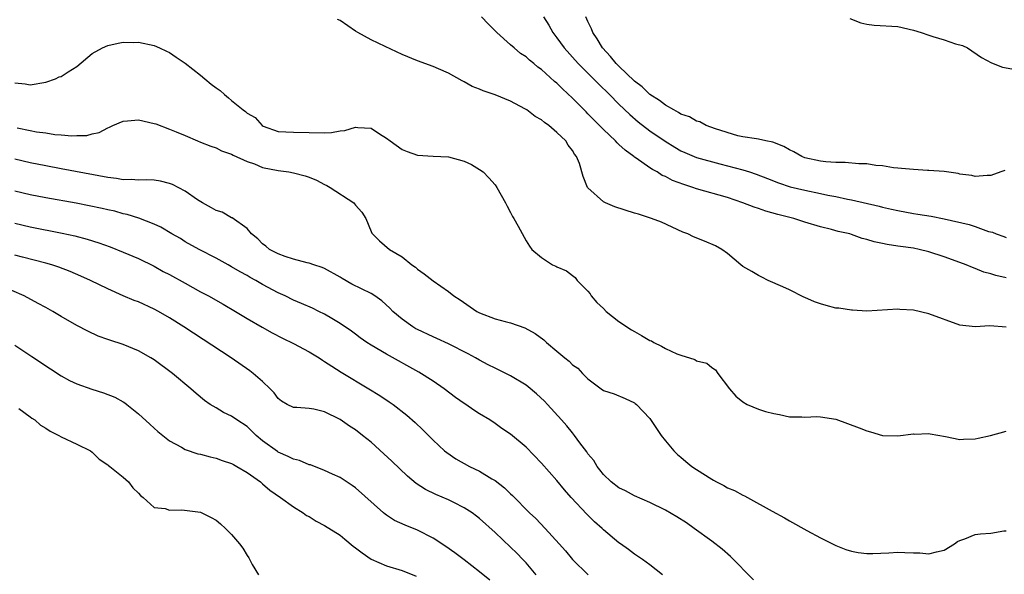
# Model space of a CAD drawing. Units: inches. Extents: x 2622000 to 2625000, y 1500000 to 1503000.
# Drawn here: x 2624164 to 2624291, y 1501065 to 1501137 of the extents above; entities that cross this region are included whole.
import ezdxf

# ---------------------------------------------------------------- set-up
doc = ezdxf.new("R2010")
doc.units = ezdxf.units.IN
doc.header["$MEASUREMENT"] = 0
doc.layers.add('LD26221500_2ft', color=162, linetype='Continuous')

msp = doc.modelspace()

# ---------------------------------------------------------------- linework, layer by layer
at = {"layer": 'LD26221500_2ft'}
for points, elevation in [([(2624291, 1501096.98), (2624288.86, 1501097.14), (2624287, 1501097.03), (2624285, 1501097.21), (2624281, 1501098.7), (2624279, 1501099.15), (2624277.25, 1501099.25), (2624277, 1501099.28), (2624273, 1501099.05), (2624271.15, 1501099.15), (2624271, 1501099.14), (2624269.4, 1501099.4), (2624269, 1501099.44), (2624267.76, 1501099.76), (2624267, 1501099.99), (2624266.25, 1501100.25), (2624265, 1501100.79), (2624264.85, 1501100.85), (2624263, 1501101.78), (2624262.17, 1501102.17), (2624260.28, 1501103), (2624259.44, 1501103.44), (2624259, 1501103.62), (2624258.17, 1501104.17), (2624257, 1501104.79), (2624256.72, 1501105), (2624255, 1501106.48), (2624254.26, 1501107), (2624253.45, 1501107.45), (2624252.05, 1501108.05), (2624250.63, 1501108.63), (2624249.88, 1501109), (2624249.24, 1501109.24), (2624246.51, 1501110.51), (2624245.2, 1501111), (2624243.54, 1501111.54), (2624243, 1501111.67), (2624240.48, 1501112.48), (2624239.26, 1501113), (2624239, 1501113.16), (2624237, 1501114.94), (2624236.95, 1501115), (2624236.4, 1501116.4), (2624235.9, 1501118.1), (2624235.53, 1501119), (2624235.28, 1501119.28), (2624235, 1501119.78), (2624234.45, 1501120.45), (2624234.12, 1501121), (2624233, 1501122.11), (2624231.93, 1501123), (2624231.37, 1501123.37), (2624231, 1501123.71), (2624230.17, 1501124.17), (2624229.1, 1501125), (2624228.86, 1501125.14), (2624227, 1501126.12), (2624225, 1501126.96), (2624223.45, 1501127.45), (2624223, 1501127.68), (2624222.04, 1501128.04), (2624221, 1501128.64), (2624220.75, 1501128.75), (2624219, 1501129.76), (2624217.69, 1501130.3), (2624217, 1501130.62), (2624215, 1501131.34), (2624213, 1501132.17), (2624210.82, 1501133.18), (2624209, 1501134.05), (2624207.31, 1501135), (2624207, 1501135.19), (2624205, 1501136.55), (2624204.68, 1501136.68)], 7828), ([(2624291, 1501103.33), (2624289.63, 1501103.63), (2624289, 1501103.83), (2624288.08, 1501104.08), (2624287, 1501104.54), (2624286.65, 1501104.65), (2624285.82, 1501105), (2624285, 1501105.32), (2624283, 1501106.03), (2624281, 1501106.69), (2624279.75, 1501107), (2624279, 1501107.15), (2624277.36, 1501107.36), (2624277, 1501107.43), (2624275.62, 1501107.62), (2624275, 1501107.76), (2624273.96, 1501107.96), (2624273, 1501108.3), (2624272.41, 1501108.41), (2624271, 1501108.94), (2624270.79, 1501109), (2624269.31, 1501109.31), (2624268.42, 1501109.58), (2624267, 1501109.92), (2624265, 1501110.53), (2624263.57, 1501111), (2624261.5, 1501111.5), (2624259.94, 1501111.94), (2624259, 1501112.28), (2624258.44, 1501112.44), (2624257, 1501113.03), (2624255, 1501113.69), (2624251, 1501114.83), (2624250.54, 1501115), (2624249.37, 1501115.37), (2624247.91, 1501115.91), (2624247, 1501116.42), (2624246.56, 1501116.56), (2624245.91, 1501117), (2624245.31, 1501117.31), (2624245, 1501117.54), (2624243.21, 1501118.79), (2624243, 1501118.92), (2624242.91, 1501119), (2624241.79, 1501119.79), (2624241, 1501120.55), (2624240.76, 1501120.76), (2624240.56, 1501121), (2624239, 1501122.47), (2624238.49, 1501123), (2624237.74, 1501123.74), (2624237, 1501124.51), (2624236.75, 1501124.75), (2624235, 1501126.53), (2624233.71, 1501127.71), (2624233, 1501128.45), (2624232.69, 1501128.69), (2624231, 1501130.23), (2624230.54, 1501130.54), (2624229.99, 1501131), (2624229.44, 1501131.44), (2624229, 1501131.86), (2624228.3, 1501132.3), (2624227.46, 1501133), (2624227, 1501133.42), (2624225.23, 1501135), (2624224.13, 1501136.13), (2624223.24, 1501137)], 7830), ([(2624231.25, 1501137), (2624231.93, 1501135.93), (2624232.45, 1501135), (2624233, 1501134.3), (2624233.93, 1501133), (2624235.75, 1501131), (2624238.36, 1501128.36), (2624239.76, 1501127), (2624241, 1501125.76), (2624242.41, 1501124.41), (2624243.48, 1501123.48), (2624245, 1501122.32), (2624246.96, 1501120.96), (2624248.2, 1501120.2), (2624249, 1501119.73), (2624249.5, 1501119.5), (2624251, 1501118.88), (2624254.04, 1501118.04), (2624255, 1501117.81), (2624257, 1501117.26), (2624257.84, 1501117), (2624258.71, 1501116.71), (2624260.16, 1501116.16), (2624261.59, 1501115.59), (2624263.09, 1501115.09), (2624265, 1501114.63), (2624267, 1501114.24), (2624267.98, 1501114.02), (2624269, 1501113.83), (2624270.52, 1501113.48), (2624271, 1501113.4), (2624274.57, 1501112.57), (2624275, 1501112.45), (2624276.2, 1501112.2), (2624277, 1501112.01), (2624279, 1501111.65), (2624279.57, 1501111.57), (2624281.28, 1501111.28), (2624283, 1501110.95), (2624286.21, 1501110.21), (2624287, 1501109.94), (2624288.68, 1501109.32), (2624289.21, 1501109.21), (2624289.68, 1501109), (2624290.67, 1501108.67), (2624291, 1501108.52)], 7832), ([(2624290.8, 1501117.2), (2624290.28, 1501117), (2624289, 1501116.56), (2624288.55, 1501116.55), (2624287, 1501116.43), (2624286.53, 1501116.53), (2624285, 1501116.73), (2624284.78, 1501116.78), (2624283, 1501117.05), (2624281, 1501117.2), (2624280.81, 1501117.19), (2624279, 1501117.3), (2624277.46, 1501117.46), (2624277, 1501117.49), (2624276.45, 1501117.55), (2624275, 1501117.78), (2624274.15, 1501117.85), (2624273, 1501118.03), (2624271.97, 1501118.03), (2624270.22, 1501118.22), (2624269, 1501118.21), (2624267.7, 1501118.3), (2624267, 1501118.41), (2624265, 1501118.84), (2624264.59, 1501119), (2624263.59, 1501119.59), (2624263, 1501119.86), (2624262.3, 1501120.3), (2624260.86, 1501120.86), (2624259.97, 1501121), (2624259, 1501121.24), (2624258.74, 1501121.26), (2624257, 1501121.54), (2624256.33, 1501121.67), (2624253.45, 1501122.55), (2624252.24, 1501123), (2624251.46, 1501123.46), (2624251, 1501123.55), (2624250.1, 1501124.1), (2624249, 1501124.47), (2624248.69, 1501124.69), (2624248.07, 1501125), (2624247, 1501125.61), (2624246.23, 1501126.23), (2624245, 1501127), (2624243.98, 1501127.98), (2624243, 1501128.73), (2624241, 1501130.64), (2624240.64, 1501131), (2624239.9, 1501131.9), (2624238.87, 1501133), (2624238.18, 1501134.18), (2624237.61, 1501135), (2624237.45, 1501135.45), (2624237, 1501136.42), (2624236.74, 1501137)], 7834), ([(2624270.82, 1501136.82), (2624272.24, 1501136.24), (2624273, 1501136.07), (2624273.95, 1501135.95), (2624277, 1501135.79), (2624279, 1501135.32), (2624280.03, 1501135), (2624281, 1501134.64), (2624281.53, 1501134.47), (2624283, 1501134.04), (2624284.45, 1501133.55), (2624285.33, 1501133.33), (2624286.01, 1501133), (2624287.79, 1501131.79), (2624289.09, 1501131.09), (2624290.51, 1501130.51), (2624291.7, 1501130.3)], 7836), ([(2624163, 1501128.49), (2624164.36, 1501128.36), (2624165, 1501128.25), (2624167, 1501128.57), (2624168.26, 1501129), (2624168.74, 1501129.26), (2624169, 1501129.33), (2624169.91, 1501129.91), (2624171, 1501130.63), (2624173, 1501132.29), (2624174.33, 1501133), (2624175, 1501133.34), (2624176.37, 1501133.63), (2624177, 1501133.73), (2624178.29, 1501133.71), (2624179, 1501133.73), (2624181, 1501133.34), (2624181.69, 1501133), (2624182.58, 1501132.58), (2624183, 1501132.42), (2624183.82, 1501131.82), (2624185, 1501131.02), (2624187, 1501129.49), (2624187.56, 1501129), (2624188.35, 1501128.35), (2624189, 1501127.85), (2624189.52, 1501127.52), (2624190.07, 1501127), (2624190.58, 1501126.58), (2624191, 1501126.22), (2624192.5, 1501125), (2624192.79, 1501124.79), (2624193, 1501124.58), (2624194.02, 1501124.02), (2624194.93, 1501123), (2624195.08, 1501122.92), (2624197, 1501122.21), (2624199, 1501122.12), (2624201, 1501122.11), (2624203, 1501122.04), (2624203.9, 1501122.1), (2624205, 1501122.3), (2624205.63, 1501122.37), (2624207, 1501122.78), (2624207.27, 1501122.73), (2624209, 1501122.64), (2624210.07, 1501121.93), (2624211, 1501121.36), (2624211.47, 1501121), (2624213, 1501119.89), (2624213.64, 1501119.64), (2624215, 1501119.15), (2624217.03, 1501119.03), (2624219, 1501118.94), (2624221, 1501118.4), (2624221.96, 1501117.96), (2624223, 1501117.33), (2624223.46, 1501117), (2624224.22, 1501116.22), (2624225, 1501115.32), (2624225.25, 1501115), (2624226.36, 1501113), (2624226.57, 1501112.57), (2624227, 1501111.77), (2624227.25, 1501111.25), (2624227.43, 1501111), (2624227.98, 1501110.02), (2624229, 1501108.12), (2624229.43, 1501107.43), (2624229.74, 1501107), (2624231, 1501105.95), (2624232.44, 1501105), (2624232.84, 1501104.84), (2624233, 1501104.75), (2624234.24, 1501104.24), (2624235, 1501103.62), (2624235.36, 1501103.36), (2624235.59, 1501103), (2624237, 1501101.63), (2624237.27, 1501101.27), (2624237.41, 1501101), (2624238.16, 1501100.16), (2624239, 1501099.37), (2624239.35, 1501099), (2624241, 1501097.71), (2624242.62, 1501096.62), (2624243, 1501096.39), (2624243.91, 1501095.91), (2624245, 1501095.26), (2624245.19, 1501095.19), (2624245.5, 1501095), (2624246.5, 1501094.5), (2624247, 1501094.22), (2624248.46, 1501093.54), (2624249, 1501093.34), (2624250.78, 1501092.78), (2624251, 1501092.63), (2624252.34, 1501092.34), (2624253, 1501091.75), (2624253.46, 1501091.46), (2624253.76, 1501091), (2624255.26, 1501089), (2624256.08, 1501088.08), (2624257, 1501087.32), (2624257.57, 1501087), (2624259, 1501086.4), (2624259.91, 1501086.09), (2624261, 1501085.81), (2624261.71, 1501085.71), (2624263, 1501085.38), (2624264.61, 1501085.39), (2624265, 1501085.37), (2624266.56, 1501085.44), (2624267, 1501085.4), (2624269, 1501085.1), (2624271.99, 1501083.99), (2624273, 1501083.57), (2624273.45, 1501083.45), (2624275, 1501082.99), (2624277, 1501082.93), (2624279, 1501083.2), (2624279.17, 1501083.17), (2624281, 1501083.26), (2624281.19, 1501083.19), (2624283.13, 1501082.87), (2624285, 1501082.49), (2624285.49, 1501082.51), (2624287, 1501082.54), (2624287.38, 1501082.62), (2624288.94, 1501083), (2624291, 1501083.54)], 7826), ([(2624163.31, 1501122.69), (2624165, 1501122.34), (2624165.81, 1501122.19), (2624167, 1501122.03), (2624168.16, 1501121.84), (2624169, 1501121.79), (2624170.36, 1501121.64), (2624171, 1501121.7), (2624172.3, 1501121.7), (2624173, 1501121.91), (2624173.9, 1501122.1), (2624175, 1501122.69), (2624175.22, 1501122.78), (2624175.68, 1501123), (2624177, 1501123.57), (2624177.58, 1501123.58), (2624179, 1501123.72), (2624181, 1501123.27), (2624181.2, 1501123.2), (2624183, 1501122.54), (2624183.83, 1501122.17), (2624185, 1501121.69), (2624186.6, 1501121), (2624187, 1501120.85), (2624188.31, 1501120.31), (2624189, 1501120.12), (2624189.71, 1501119.71), (2624191, 1501119.31), (2624191.18, 1501119.18), (2624193, 1501118.35), (2624193.96, 1501118.04), (2624195, 1501117.59), (2624197, 1501117.17), (2624198.4, 1501117), (2624199, 1501116.89), (2624200.5, 1501116.5), (2624201, 1501116.33), (2624201.94, 1501115.94), (2624203, 1501115.39), (2624203.27, 1501115.27), (2624203.74, 1501115), (2624206.76, 1501113), (2624206.88, 1501112.88), (2624207, 1501112.72), (2624207.8, 1501111.8), (2624208.31, 1501111), (2624209, 1501109.31), (2624209.11, 1501109.11), (2624209.18, 1501109), (2624210.1, 1501108.1), (2624211.37, 1501107), (2624213, 1501106.04), (2624214.27, 1501105), (2624214.72, 1501104.72), (2624215, 1501104.44), (2624215.87, 1501103.87), (2624217, 1501102.94), (2624219, 1501101.58), (2624219.68, 1501101), (2624220.49, 1501100.49), (2624222.64, 1501099), (2624223, 1501098.82), (2624225, 1501098.06), (2624226.32, 1501097.68), (2624227, 1501097.51), (2624228.87, 1501096.87), (2624230.17, 1501096.17), (2624231.32, 1501095.32), (2624231.66, 1501095), (2624233, 1501093.85), (2624234.02, 1501093), (2624234.57, 1501092.57), (2624235, 1501092.12), (2624235.67, 1501091.67), (2624236.29, 1501091), (2624237, 1501090.3), (2624238.72, 1501089), (2624239, 1501088.81), (2624240.36, 1501088.36), (2624241.78, 1501087.78), (2624243, 1501087.19), (2624243.11, 1501087.11), (2624243.25, 1501087), (2624245, 1501085.16), (2624245.07, 1501085.07), (2624246.43, 1501083), (2624247, 1501082.29), (2624248.08, 1501081), (2624248.55, 1501080.55), (2624249, 1501080.2), (2624249.63, 1501079.63), (2624250.4, 1501079), (2624251, 1501078.59), (2624253, 1501077.33), (2624253.22, 1501077.22), (2624253.61, 1501077), (2624254.52, 1501076.52), (2624255, 1501076.24), (2624255.9, 1501075.9), (2624257, 1501075.27), (2624257.21, 1501075.21), (2624257.61, 1501075), (2624260.77, 1501073.23), (2624262.37, 1501072.37), (2624263, 1501071.98), (2624265.26, 1501070.74), (2624267, 1501069.79), (2624269, 1501068.77), (2624270.29, 1501068.29), (2624271, 1501068.05), (2624271.89, 1501067.89), (2624273, 1501067.77), (2624273.76, 1501067.76), (2624275.84, 1501067.84), (2624277, 1501067.92), (2624277.9, 1501067.9), (2624279, 1501067.84), (2624279.84, 1501067.84), (2624281, 1501067.71), (2624281.98, 1501067.98), (2624283, 1501068.19), (2624284.33, 1501069), (2624284.69, 1501069.31), (2624285, 1501069.45), (2624285.64, 1501069.64), (2624287, 1501070.22), (2624287.69, 1501070.31), (2624289, 1501070.36), (2624290.67, 1501070.67), (2624291, 1501070.7)], 7824), ([(2624258.35, 1501064.35), (2624255.38, 1501067.38), (2624254.31, 1501068.31), (2624253, 1501069.34), (2624250.71, 1501071), (2624249.7, 1501071.7), (2624248.48, 1501072.48), (2624247, 1501073.34), (2624245, 1501074.34), (2624243, 1501075.2), (2624241.83, 1501075.83), (2624241, 1501076.23), (2624240, 1501077), (2624239, 1501077.94), (2624238.55, 1501078.55), (2624238.17, 1501079), (2624237.75, 1501079.75), (2624237, 1501080.64), (2624236.86, 1501080.86), (2624235.96, 1501082.04), (2624235.27, 1501083), (2624235, 1501083.31), (2624234.25, 1501084.25), (2624233.59, 1501085), (2624231.78, 1501087), (2624231.4, 1501087.4), (2624230.36, 1501088.36), (2624229.27, 1501089.27), (2624229, 1501089.47), (2624227, 1501090.7), (2624225, 1501091.66), (2624224.11, 1501092.11), (2624223, 1501092.69), (2624222.49, 1501093), (2624221.52, 1501093.52), (2624219, 1501094.83), (2624217.51, 1501095.51), (2624217, 1501095.72), (2624215, 1501096.65), (2624214.77, 1501096.77), (2624214.39, 1501097), (2624213, 1501097.98), (2624211.83, 1501099), (2624211.42, 1501099.42), (2624210.38, 1501100.38), (2624209.5, 1501101), (2624209, 1501101.3), (2624206.52, 1501102.52), (2624205.25, 1501103.25), (2624205, 1501103.42), (2624203, 1501104.54), (2624202.68, 1501104.68), (2624201.62, 1501105), (2624201, 1501105.24), (2624200.73, 1501105.27), (2624199, 1501105.76), (2624197.92, 1501106.08), (2624197, 1501106.43), (2624195.89, 1501107), (2624195.43, 1501107.43), (2624195, 1501107.72), (2624194.38, 1501108.38), (2624193.57, 1501109), (2624193, 1501109.7), (2624191.06, 1501111.06), (2624191, 1501111.07), (2624189.8, 1501111.8), (2624189, 1501112.01), (2624188.39, 1501112.39), (2624187.24, 1501113), (2624186.58, 1501113.42), (2624185, 1501114.51), (2624183.38, 1501115.38), (2624183, 1501115.52), (2624181.81, 1501115.81), (2624181, 1501115.94), (2624179.98, 1501115.98), (2624179, 1501115.95), (2624178.03, 1501116.03), (2624177, 1501116), (2624176.16, 1501116.16), (2624175, 1501116.27), (2624169, 1501117.42), (2624167, 1501117.78), (2624165, 1501118.17), (2624163, 1501118.65)], 7822), ([(2624246.61, 1501065), (2624245, 1501066.28), (2624244.02, 1501067), (2624243, 1501067.69), (2624242.25, 1501068.25), (2624241.2, 1501069), (2624241, 1501069.13), (2624239, 1501070.81), (2624238.81, 1501071), (2624237.85, 1501071.85), (2624236.84, 1501072.84), (2624234.84, 1501075), (2624233.98, 1501075.98), (2624233, 1501077.16), (2624231, 1501079.43), (2624229, 1501081.48), (2624227, 1501083.15), (2624225.89, 1501083.89), (2624225, 1501084.54), (2624224.34, 1501085), (2624223, 1501085.79), (2624222.27, 1501086.27), (2624221.22, 1501087), (2624221, 1501087.13), (2624219.9, 1501087.9), (2624218.43, 1501089), (2624217, 1501089.99), (2624215.15, 1501091.15), (2624211, 1501093.47), (2624209, 1501094.66), (2624208.47, 1501095), (2624207.61, 1501095.61), (2624207, 1501096.08), (2624206.47, 1501096.47), (2624205, 1501097.46), (2624203.92, 1501098.08), (2624203, 1501098.63), (2624202.27, 1501099), (2624201.42, 1501099.42), (2624200.04, 1501100.04), (2624199, 1501100.47), (2624197.9, 1501101), (2624197, 1501101.41), (2624195, 1501102.49), (2624194.13, 1501103), (2624193.39, 1501103.39), (2624193, 1501103.63), (2624192.1, 1501104.1), (2624191, 1501104.77), (2624190.56, 1501105), (2624189, 1501105.89), (2624186.83, 1501107), (2624185, 1501108), (2624184.4, 1501108.4), (2624183.26, 1501109), (2624181.86, 1501109.86), (2624181, 1501110.25), (2624179.02, 1501111.02), (2624177.52, 1501111.52), (2624177, 1501111.61), (2624175.92, 1501111.92), (2624175, 1501112.11), (2624174.29, 1501112.29), (2624172.63, 1501112.63), (2624170.95, 1501112.95), (2624167, 1501113.66), (2624165, 1501114.04), (2624163, 1501114.52)], 7820), ([(2624163, 1501110.4), (2624165, 1501109.92), (2624169.12, 1501109.12), (2624170.76, 1501108.76), (2624172.34, 1501108.34), (2624173.85, 1501107.85), (2624175.32, 1501107.32), (2624177, 1501106.65), (2624179, 1501105.81), (2624181, 1501104.84), (2624182.17, 1501104.17), (2624183, 1501103.76), (2624185, 1501102.63), (2624187, 1501101.53), (2624188.01, 1501101), (2624189.92, 1501099.92), (2624191.51, 1501099), (2624193, 1501098.1), (2624194.95, 1501096.95), (2624196.22, 1501096.22), (2624197.55, 1501095.55), (2624199, 1501094.87), (2624201, 1501093.8), (2624202.28, 1501093), (2624202.71, 1501092.7), (2624203, 1501092.54), (2624203.92, 1501091.92), (2624205.15, 1501091.15), (2624208.73, 1501089), (2624210.13, 1501088.13), (2624211.34, 1501087.34), (2624211.84, 1501087), (2624213.62, 1501085.62), (2624214.68, 1501084.68), (2624215.7, 1501083.7), (2624217, 1501082.39), (2624218.5, 1501081), (2624218.77, 1501080.77), (2624219.96, 1501079.96), (2624221.69, 1501079), (2624223, 1501078.37), (2624224.61, 1501077.39), (2624225, 1501077.17), (2624226.23, 1501076.23), (2624227, 1501075.45), (2624227.24, 1501075.24), (2624229.47, 1501073), (2624230.26, 1501072.26), (2624231.47, 1501071), (2624233.29, 1501069), (2624234.1, 1501068.1), (2624235.02, 1501067), (2624237.04, 1501065)], 7818), ([(2624230.3, 1501065), (2624229, 1501066.57), (2624228.59, 1501067), (2624227.8, 1501067.8), (2624227, 1501068.58), (2624225, 1501070.45), (2624223, 1501072.26), (2624222.59, 1501072.59), (2624222.03, 1501073), (2624221, 1501073.67), (2624219.68, 1501074.32), (2624219, 1501074.67), (2624217.37, 1501075.37), (2624216.03, 1501076.03), (2624214.81, 1501076.81), (2624213.72, 1501077.72), (2624211.67, 1501079.67), (2624210.64, 1501080.64), (2624209, 1501082.11), (2624207.9, 1501083), (2624207, 1501083.7), (2624206.2, 1501084.2), (2624205, 1501085.03), (2624203, 1501086.02), (2624201.61, 1501086.39), (2624201, 1501086.49), (2624199.41, 1501086.59), (2624199, 1501086.58), (2624198.16, 1501087), (2624197.43, 1501087.43), (2624197, 1501087.74), (2624196.5, 1501088.5), (2624195.99, 1501089), (2624195, 1501089.95), (2624193.8, 1501091), (2624193.34, 1501091.34), (2624190.92, 1501093), (2624184.81, 1501097), (2624183, 1501098.16), (2624181.57, 1501099), (2624181, 1501099.31), (2624179, 1501100.22), (2624178.43, 1501100.43), (2624177, 1501101.02), (2624175, 1501101.91), (2624172.78, 1501103), (2624171.55, 1501103.55), (2624170.15, 1501104.15), (2624168.7, 1501104.7), (2624167.79, 1501105), (2624167, 1501105.23), (2624164.01, 1501105.99), (2624163, 1501106.26)], 7816), ([(2624224.31, 1501064.31), (2624223, 1501065.4), (2624221, 1501066.95), (2624219.83, 1501067.83), (2624218.66, 1501068.66), (2624217, 1501069.74), (2624215, 1501070.78), (2624213.41, 1501071.41), (2624212.03, 1501072.03), (2624211, 1501072.71), (2624210.82, 1501072.82), (2624210.62, 1501073), (2624207, 1501076.21), (2624206.54, 1501076.54), (2624205, 1501077.55), (2624204.01, 1501077.99), (2624203, 1501078.48), (2624201.19, 1501079.18), (2624201, 1501079.22), (2624199.76, 1501079.76), (2624199, 1501079.92), (2624198.29, 1501080.29), (2624197, 1501080.84), (2624196.9, 1501080.9), (2624195, 1501082.31), (2624194.16, 1501083), (2624193, 1501084.13), (2624191.67, 1501085), (2624191, 1501085.48), (2624189.97, 1501085.97), (2624189, 1501086.54), (2624188.25, 1501087), (2624187.51, 1501087.51), (2624186.42, 1501088.42), (2624185.75, 1501089), (2624183.36, 1501091), (2624181, 1501092.74), (2624180.59, 1501093), (2624179, 1501093.91), (2624177, 1501094.75), (2624175.28, 1501095.28), (2624175, 1501095.39), (2624173.79, 1501095.79), (2624172.43, 1501096.43), (2624171, 1501097.2), (2624169, 1501098.33), (2624167.9, 1501099), (2624167, 1501099.49), (2624166.04, 1501100.04), (2624164.24, 1501101), (2624161, 1501102.39)], 7814), ([(2624163, 1501094.63), (2624165.2, 1501093.2), (2624167.6, 1501091.6), (2624169, 1501090.7), (2624170.09, 1501090.09), (2624171, 1501089.66), (2624172.96, 1501088.96), (2624174.48, 1501088.48), (2624175.92, 1501087.92), (2624177, 1501087.33), (2624177.21, 1501087.21), (2624177.49, 1501087), (2624179, 1501085.77), (2624180.44, 1501084.44), (2624181, 1501083.95), (2624181.49, 1501083.49), (2624183, 1501082.3), (2624184.52, 1501081.48), (2624185, 1501081.19), (2624186.64, 1501080.64), (2624187, 1501080.57), (2624188.22, 1501080.22), (2624189, 1501080.06), (2624189.77, 1501079.77), (2624191, 1501079.37), (2624191.23, 1501079.23), (2624191.68, 1501079), (2624193, 1501078.21), (2624194.71, 1501077), (2624195, 1501076.75), (2624195.92, 1501075.92), (2624197.29, 1501075), (2624199, 1501073.76), (2624200.22, 1501073), (2624200.67, 1501072.67), (2624201, 1501072.51), (2624201.92, 1501071.92), (2624203, 1501071.37), (2624205, 1501070.1), (2624205.62, 1501069.62), (2624206.71, 1501068.71), (2624207, 1501068.5), (2624207.83, 1501067.83), (2624209, 1501067.01), (2624211, 1501066.16), (2624213, 1501065.57), (2624214.81, 1501064.81)], 7812), ([(2624163.53, 1501086.47), (2624165, 1501085.4), (2624165.22, 1501085.22), (2624165.58, 1501085), (2624166.31, 1501084.31), (2624167, 1501083.95), (2624167.56, 1501083.56), (2624168.71, 1501083), (2624169, 1501082.82), (2624171, 1501081.88), (2624172.77, 1501081), (2624173, 1501080.83), (2624173.91, 1501079.91), (2624175, 1501079.22), (2624175.11, 1501079.11), (2624175.28, 1501079), (2624177, 1501077.59), (2624177.68, 1501077), (2624178.25, 1501076.25), (2624179, 1501075.54), (2624179.24, 1501075.24), (2624179.58, 1501075), (2624181, 1501073.68), (2624182.44, 1501073.56), (2624183, 1501073.35), (2624184.59, 1501073.41), (2624187, 1501073.07), (2624187.16, 1501073), (2624188.38, 1501072.38), (2624189, 1501072.04), (2624189.57, 1501071.57), (2624190.19, 1501071), (2624191, 1501070.21), (2624192.01, 1501069), (2624192.44, 1501068.44), (2624193, 1501067.48), (2624193.2, 1501067.2), (2624193.67, 1501066.33), (2624194.46, 1501065)], 7810)]:
    msp.add_lwpolyline(points, dxfattribs=dict(at, elevation=elevation))

doc.saveas('drawing.dxf')
